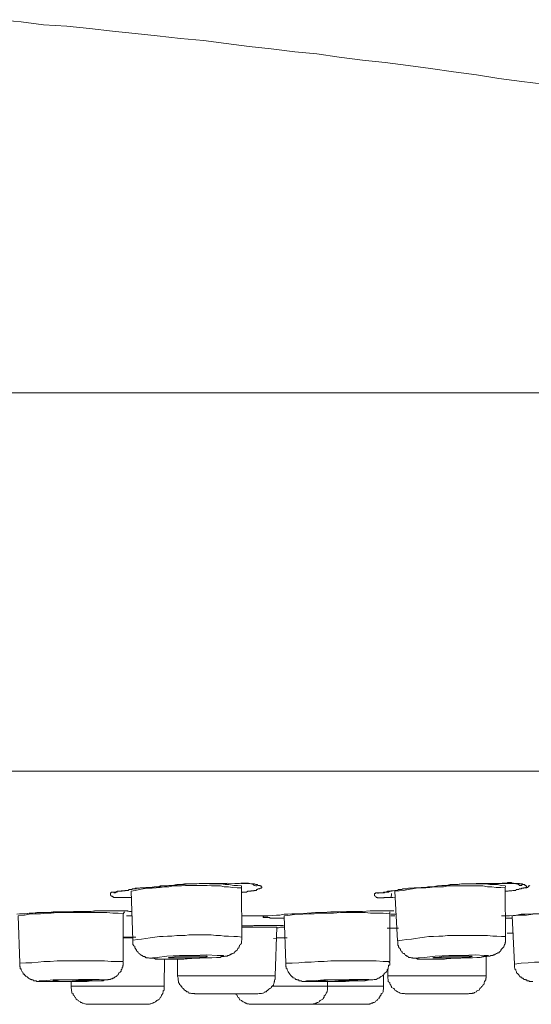
# Model space of a CAD drawing. Units: inches. Extents: x -262 to 1935, y -733 to 884.
# Drawn here: x 929 to 950, y 391 to 433 of the extents above; entities that cross this region are included whole.
import ezdxf

# ---------------------------------------------------------------- set-up
doc = ezdxf.new("R2010")
doc.units = ezdxf.units.IN
doc.header["$MEASUREMENT"] = 0
doc.layers.add('图层 1', color=7, linetype='Continuous')

msp = doc.modelspace()

# ---------------------------------------------------------------- linework, layer by layer
at = {"layer": '图层 1', "color": 7, "lineweight": 9}
for points in [[(951.03, 430.659), (950.082, 430.778), (949.098, 430.905), (948.15, 431.06), (947.166, 431.188), (946.182, 431.325), (945.234, 431.452), (944.25, 431.58), (943.284, 431.68), (942.282, 431.808), (941.334, 431.953), (940.387, 432.044), (939.384, 432.172), (938.437, 432.272), (937.453, 432.4), (936.487, 432.527), (935.503, 432.609), (934.518, 432.719), (933.571, 432.819), (932.605, 432.928), (931.621, 433.029), (930.655, 433.129), (929.652, 433.193), (928.705, 433.32), (927.702, 433.411)], [(1006.524, 417.474), (759.836, 417.474)], [(927.939, 401.318), (934.391, 401.318), (940.733, 401.318), (946.875, 401.318), (952.779, 401.318), (958.484, 401.318), (963.933, 401.318), (969.09, 401.318), (974.047, 401.318), (978.64, 401.318), (982.923, 401.318), (986.914, 401.318), (990.559, 401.318), (993.821, 401.318), (996.755, 401.318), (999.288, 401.318), (1001.494, 401.318), (1003.28, 401.318), (1004.683, 401.318), (1005.704, 401.318), (1006.287, 401.318), (1006.487, 401.318)], [(933.407, 395.933), (933.316, 395.933), (933.261, 395.933), (933.224, 395.933), (933.17, 395.933), (933.133, 395.933), (933.06, 395.933), (933.042, 395.933), (933.006, 395.933), (932.951, 395.933), (932.842, 395.933), (932.805, 395.933), (932.769, 395.933), (932.751, 395.933), (932.714, 395.933), (932.678, 395.933), (932.66, 395.933), (932.641, 395.933), (932.641, 395.951), (932.623, 395.951), (932.605, 395.951), (932.605, 395.978), (932.55, 395.978), (932.55, 396.005), (932.532, 396.005), (932.532, 396.033), (932.514, 396.033), (932.514, 396.06), (932.514, 396.097), (932.514, 396.124), (932.514, 396.133), (932.532, 396.133), (932.55, 396.133), (932.55, 396.151), (932.605, 396.151), (932.623, 396.151), (932.641, 396.151), (932.66, 396.151), (932.678, 396.151), (932.714, 396.151), (932.805, 396.197), (932.824, 396.197), (932.842, 396.197), (932.86, 396.197), (932.878, 396.197), (932.933, 396.197), (932.951, 396.197), (932.969, 396.197), (933.006, 396.197), (933.024, 396.197), (933.042, 396.215), (933.06, 396.215), (933.115, 396.215), (933.152, 396.215), (933.17, 396.233), (933.224, 396.233), (933.261, 396.233), (933.334, 396.27), (933.425, 396.27), (933.461, 396.297), (933.48, 396.297), (933.553, 396.297), (933.571, 396.324), (933.625, 396.324), (933.68, 396.324), (933.698, 396.324), (933.753, 396.324), (933.789, 396.343), (933.826, 396.343), (933.917, 396.343), (934.026, 396.361), (934.099, 396.361), (934.209, 396.361), (934.391, 396.379), (934.464, 396.379), (934.555, 396.379), (934.646, 396.425), (934.755, 396.425), (934.938, 396.425), (935.12, 396.443), (935.266, 396.443), (935.43, 396.488), (935.63, 396.488), (935.812, 396.507), (935.995, 396.507), (936.159, 396.507), (936.341, 396.525), (936.523, 396.525), (936.705, 396.525), (936.888, 396.525), (937.234, 396.525)], [(932.66, 396.133), (932.678, 396.133), (932.714, 396.133), (932.751, 396.151), (932.769, 396.151), (932.805, 396.151), (932.824, 396.197), (932.842, 396.197), (932.86, 396.197), (932.878, 396.197), (932.933, 396.197), (932.951, 396.197), (932.969, 396.215), (933.006, 396.215), (933.024, 396.215), (933.042, 396.215), (933.06, 396.215), (933.133, 396.215), (933.152, 396.233), (933.206, 396.233), (933.224, 396.233), (933.279, 396.233), (933.316, 396.27), (933.425, 396.27), (933.48, 396.297), (933.498, 396.297), (933.571, 396.297), (933.607, 396.297), (933.644, 396.324), (933.717, 396.324), (933.789, 396.343), (933.881, 396.343), (933.953, 396.343), (934.026, 396.343), (934.172, 396.361), (934.318, 396.361), (934.464, 396.379), (934.628, 396.379), (934.774, 396.425), (934.938, 396.425), (935.083, 396.443), (935.229, 396.443), (935.375, 396.488), (935.539, 396.488), (935.685, 396.488), (935.831, 396.507), (935.995, 396.507), (936.14, 396.507), (936.304, 396.525), (936.45, 396.525), (936.614, 396.525), (936.76, 396.525), (936.888, 396.525), (937.052, 396.525), (937.216, 396.525), (937.361, 396.525), (937.507, 396.525)], [(938.109, 396.425), (937.945, 396.443), (937.781, 396.443), (937.58, 396.488), (937.416, 396.488), (937.234, 396.507), (937.07, 396.507), (936.888, 396.507), (936.742, 396.507), (936.56, 396.525), (936.359, 396.525), (936.213, 396.507), (936.031, 396.507), (935.849, 396.507), (935.685, 396.507), (935.539, 396.488), (935.357, 396.488), (935.156, 396.443), (935.01, 396.443)], [(937.525, 396.534), (938.09, 396.525)], [(937.835, 396.525), (937.89, 396.525), (937.926, 396.525), (937.945, 396.525), (937.963, 396.525), (937.999, 396.525), (938.036, 396.525), (938.09, 396.534), (938.127, 396.534), (938.182, 396.534), (938.2, 396.534), (938.236, 396.534), (938.254, 396.534), (938.291, 396.534), (938.309, 396.534), (938.327, 396.534), (938.346, 396.534), (938.382, 396.534), (938.418, 396.534), (938.437, 396.525), (938.455, 396.525), (938.473, 396.525), (938.51, 396.507), (938.528, 396.507), (938.582, 396.507), (938.601, 396.488), (938.637, 396.488), (938.637, 396.443), (938.655, 396.443), (938.674, 396.443), (938.728, 396.425), (938.747, 396.425), (938.765, 396.425), (938.765, 396.443)], [(938.09, 396.525), (938.182, 396.525), (938.254, 396.525), (938.309, 396.525), (938.327, 396.525), (938.346, 396.525), (938.418, 396.525), (938.455, 396.525), (938.51, 396.507), (938.528, 396.507), (938.601, 396.507), (938.619, 396.507), (938.637, 396.507), (938.655, 396.507), (938.674, 396.507), (938.728, 396.488), (938.765, 396.488), (938.801, 396.488), (938.819, 396.443), (938.874, 396.443), (938.892, 396.443), (938.911, 396.425), (938.947, 396.425), (938.965, 396.379), (938.983, 396.379), (938.983, 396.361), (938.983, 396.343), (938.965, 396.343), (938.965, 396.324), (938.947, 396.324), (938.911, 396.324), (938.892, 396.297), (938.874, 396.297), (938.819, 396.297), (938.801, 396.27), (938.765, 396.27), (938.747, 396.233), (938.674, 396.233), (938.655, 396.233), (938.637, 396.215), (938.619, 396.215), (938.582, 396.215), (938.528, 396.215), (938.51, 396.197), (938.473, 396.197), (938.437, 396.197), (938.382, 396.197), (938.327, 396.151), (938.291, 396.151), (938.254, 396.151), (938.236, 396.151), (938.145, 396.151), (938.109, 396.133)], [(944.669, 395.914), (944.578, 395.933), (944.505, 395.933), (944.469, 395.933), (944.396, 395.933), (944.36, 395.933), (944.305, 395.933), (944.287, 395.933), (944.25, 395.933), (944.214, 395.933), (944.196, 395.914), (944.159, 395.914), (944.086, 395.914), (944.068, 395.914), (944.05, 395.914), (944.013, 395.914), (943.995, 395.914), (943.995, 395.914), (943.941, 395.914), (943.922, 395.914), (943.904, 395.933), (943.868, 395.933), (943.868, 395.951), (943.849, 395.951), (943.831, 395.978), (943.795, 396.005), (943.795, 396.033), (943.795, 396.06), (943.795, 396.097), (943.831, 396.097), (943.831, 396.124), (943.849, 396.124), (943.868, 396.124), (943.904, 396.124), (943.922, 396.124), (943.922, 396.133), (943.941, 396.133), (943.995, 396.133), (944.05, 396.133), (944.086, 396.133), (944.141, 396.133), (944.159, 396.133), (944.177, 396.133), (944.214, 396.133), (944.25, 396.151), (944.287, 396.151), (944.305, 396.151), (944.341, 396.151), (944.36, 396.151), (944.378, 396.151), (944.396, 396.151), (944.451, 396.197), (944.469, 396.197), (944.505, 396.197), (944.524, 396.215), (944.597, 396.215), (944.669, 396.233), (944.724, 396.233), (944.779, 396.233), (944.815, 396.27), (944.852, 396.27), (944.906, 396.27), (944.961, 396.27), (944.998, 396.297), (945.07, 396.297), (945.107, 396.297), (945.162, 396.297), (945.253, 396.324), (945.38, 396.324), (945.49, 396.343), (945.581, 396.343), (945.672, 396.343), (945.781, 396.361), (945.872, 396.361), (945.982, 396.361), (946.073, 396.379), (946.291, 396.379), (946.492, 396.425), (946.711, 396.443), (946.893, 396.443), (947.093, 396.488), (947.312, 396.488), (947.513, 396.507), (947.695, 396.507), (947.895, 396.507), (948.132, 396.525), (948.314, 396.525), (948.551, 396.525), (948.752, 396.525), (948.806, 396.525), (948.916, 396.525), (949.135, 396.525), (949.335, 396.525)], [(949.371, 396.425), (949.226, 396.443), (949.043, 396.488), (948.879, 396.488), (948.715, 396.488), (948.551, 396.507), (948.369, 396.507), (948.187, 396.507), (948.041, 396.507), (947.859, 396.507), (947.677, 396.507), (947.531, 396.507), (947.367, 396.488), (947.184, 396.488), (947.02, 396.488), (946.875, 396.443), (946.674, 396.443)], [(949.135, 396.525), (949.171, 396.525), (949.189, 396.525), (949.226, 396.525), (949.244, 396.534), (949.28, 396.534), (949.317, 396.534), (949.335, 396.534), (949.371, 396.534), (949.463, 396.534), (949.481, 396.57), (949.499, 396.57), (949.535, 396.57), (949.554, 396.57), (949.572, 396.57), (949.627, 396.57), (949.645, 396.57), (949.645, 396.534), (949.663, 396.534), (949.681, 396.534), (949.699, 396.534), (949.736, 396.534), (949.772, 396.525), (949.791, 396.525), (949.827, 396.525), (949.845, 396.507), (949.863, 396.507), (949.936, 396.488), (949.955, 396.488), (949.973, 396.443), (949.991, 396.443), (950.009, 396.443), (950.064, 396.443), (950.082, 396.443), (950.082, 396.488)], [(949.335, 396.525), (949.463, 396.525), (949.499, 396.525), (949.554, 396.525), (949.627, 396.525), (949.645, 396.525), (949.681, 396.525), (949.736, 396.525), (949.791, 396.525), (949.827, 396.525), (949.845, 396.525), (949.863, 396.525), (949.9, 396.525), (949.955, 396.525), (949.973, 396.525), (949.991, 396.507), (950.009, 396.507), (950.082, 396.507), (950.1, 396.507), (950.137, 396.488), (950.173, 396.488), (950.21, 396.488), (950.21, 396.443), (950.246, 396.443), (950.264, 396.443), (950.264, 396.425), (950.283, 396.425), (950.283, 396.379), (950.264, 396.361), (950.246, 396.361), (950.21, 396.343), (950.173, 396.343), (950.155, 396.343), (950.137, 396.324), (950.082, 396.324), (950.064, 396.297), (949.991, 396.297), (949.973, 396.297), (949.955, 396.27), (949.936, 396.27), (949.9, 396.27), (949.845, 396.27), (949.827, 396.233), (949.791, 396.233), (949.772, 396.233), (949.699, 396.233), (949.663, 396.215), (949.627, 396.215), (949.572, 396.215), (949.554, 396.215), (949.535, 396.215), (949.499, 396.197), (949.426, 396.197), (949.371, 396.197)], [(938.109, 396.343), (937.926, 396.343), (937.726, 396.361), (937.562, 396.379), (937.38, 396.379), (937.216, 396.425), (937.015, 396.425), (936.833, 396.425), (936.651, 396.443), (936.487, 396.443), (936.304, 396.443), (936.104, 396.443), (935.903, 396.443), (935.721, 396.443), (935.557, 396.425), (935.375, 396.425), (935.211, 396.425), (935.01, 396.379), (934.828, 396.379), (934.646, 396.361), (934.464, 396.343), (934.3, 396.324), (934.099, 396.324), (933.917, 396.297), (933.753, 396.27), (933.571, 396.233), (933.407, 396.197)], [(933.407, 396.197), (933.48, 394.11)], [(938.109, 396.343), (938.109, 396.361), (938.109, 396.379), (938.109, 396.425)], [(938.127, 394.229), (938.109, 396.343)], [(938.765, 396.443), (938.765, 396.443)], [(938.819, 396.297), (938.947, 396.324)], [(943.941, 396.097), (943.995, 396.124), (943.995, 396.124), (944.05, 396.124), (944.068, 396.133), (944.159, 396.133), (944.196, 396.151), (944.287, 396.151), (944.36, 396.197), (944.487, 396.215)], [(944.505, 395.914), (944.524, 396.097)], [(949.371, 396.343), (949.189, 396.361), (948.989, 396.361), (948.806, 396.379), (948.624, 396.379), (948.424, 396.425), (948.26, 396.425), (948.059, 396.425), (947.859, 396.425), (947.677, 396.425), (947.513, 396.425), (947.312, 396.425), (947.112, 396.425), (946.948, 396.425), (946.747, 396.379), (946.565, 396.379), (946.364, 396.379), (946.164, 396.361), (945.982, 396.343), (945.799, 396.343), (945.581, 396.324), (945.417, 396.297), (945.234, 396.27), (945.034, 396.233), (944.852, 396.215), (944.669, 396.197)], [(944.669, 396.197), (944.779, 394.074)], [(949.371, 396.343), (949.39, 396.425)], [(949.39, 394.256), (949.371, 396.343)], [(950.064, 396.297), (950.1, 396.324), (950.155, 396.324), (950.173, 396.324), (950.21, 396.343), (950.246, 396.343), (950.264, 396.343), (950.283, 396.343), (950.301, 396.361), (950.337, 396.361), (950.337, 396.379), (950.356, 396.379), (950.392, 396.425), (950.41, 396.425), (950.428, 396.443)], [(928.523, 395.213), (928.705, 395.231), (928.869, 395.231), (929.051, 395.258), (929.215, 395.258), (929.379, 395.286), (929.58, 395.286), (929.944, 395.286), (930.254, 395.313), (930.655, 395.313), (930.965, 395.331), (931.147, 395.331), (931.329, 395.331), (931.511, 395.331), (931.694, 395.331), (931.839, 395.358), (932.04, 395.358), (932.386, 395.358), (932.714, 395.358), (932.878, 395.358), (932.969, 395.358), (933.06, 395.358), (933.152, 395.358), (933.261, 395.358), (933.334, 395.331), (933.425, 395.331)], [(933.06, 395.231), (932.842, 395.258), (932.623, 395.258), (932.368, 395.286), (932.113, 395.286), (931.894, 395.286), (931.657, 395.286), (931.438, 395.286), (931.165, 395.286), (930.946, 395.286), (930.709, 395.286), (930.491, 395.286), (930.254, 395.286), (929.98, 395.258), (929.762, 395.258), (929.525, 395.231), (929.288, 395.231), (929.051, 395.213), (928.851, 395.176), (928.577, 395.149)], [(928.632, 395.231), (928.796, 395.231), (929.16, 395.258), (929.525, 395.286), (929.689, 395.286), (929.889, 395.286), (930.072, 395.313), (930.236, 395.313), (930.582, 395.313), (930.946, 395.331), (931.311, 395.331), (931.657, 395.331), (932.022, 395.358), (932.186, 395.358), (932.368, 395.358), (932.532, 395.358), (932.714, 395.358), (932.878, 395.358), (933.06, 395.358), (933.425, 395.331)], [(933.06, 395.231), (933.115, 395.313)], [(933.06, 393.19), (933.06, 395.231)], [(939.239, 395.149), (939.603, 395.176), (939.749, 395.176), (939.931, 395.213), (940.095, 395.213), (940.259, 395.231), (940.605, 395.231), (940.915, 395.258), (941.28, 395.286), (941.608, 395.286), (941.936, 395.313), (942.264, 395.313), (942.592, 395.331), (942.956, 395.331), (943.284, 395.331), (943.612, 395.358), (943.941, 395.358), (944.141, 395.358), (944.287, 395.358), (944.36, 395.358), (944.469, 395.358), (944.524, 395.358), (944.615, 395.358)], [(944.451, 395.231), (944.159, 395.258), (943.904, 395.258), (943.631, 395.258), (943.394, 395.286), (943.102, 395.286), (942.829, 395.286), (942.574, 395.286), (942.337, 395.286), (942.045, 395.258), (941.79, 395.258), (941.517, 395.258), (941.225, 395.231), (940.988, 395.231), (940.733, 395.213), (940.46, 395.213), (940.186, 395.176), (939.931, 395.149)], [(944.451, 395.231), (944.451, 395.258), (944.451, 395.286), (944.451, 395.313)], [(944.451, 393.19), (944.451, 395.231)], [(949.226, 395.149), (949.554, 395.149), (949.863, 395.176), (950.064, 395.213), (950.21, 395.213), (950.556, 395.231), (950.848, 395.231), (951.176, 395.258), (951.522, 395.286), (951.832, 395.286), (952.142, 395.313), (952.506, 395.313), (952.834, 395.331), (953.144, 395.331), (953.472, 395.331), (953.636, 395.331), (953.8, 395.358), (953.946, 395.358), (954.11, 395.358), (954.438, 395.358)], [(954.164, 395.258), (953.873, 395.258), (953.581, 395.258), (953.271, 395.258), (952.962, 395.258), (952.67, 395.258), (952.36, 395.258), (952.087, 395.258), (951.777, 395.258), (951.467, 395.258), (951.176, 395.231), (950.866, 395.231), (950.556, 395.213), (950.283, 395.176), (949.973, 395.176), (949.681, 395.149)], [(928.577, 395.149), (928.65, 393.126)], [(933.206, 395.149), (933.443, 395.149)], [(938.127, 395.149), (939.239, 395.149)], [(939.931, 395.149), (940.004, 393.126)], [(944.724, 395.213), (944.487, 395.213)], [(944.487, 395.149), (944.669, 395.149)], [(949.681, 395.049), (949.39, 395.049)], [(949.681, 395.149), (949.772, 393.08)], [(938.127, 394.721), (938.601, 394.721), (938.819, 394.73), (939.038, 394.73)], [(938.127, 394.721), (938.309, 394.721), (938.455, 394.721), (938.637, 394.73), (938.819, 394.73), (939.166, 394.73), (939.512, 394.73)], [(939.621, 394.666), (938.127, 394.666)], [(939.038, 394.73), (939.475, 394.73), (939.603, 394.73), (939.694, 394.73), (939.913, 394.73)], [(939.512, 394.73), (939.621, 394.73), (939.712, 394.73), (939.822, 394.73), (939.913, 394.73)], [(939.548, 392.579), (939.621, 394.666)], [(939.949, 394.666), (939.785, 394.666), (939.694, 394.639), (939.621, 394.639)], [(944.341, 394.62), (944.578, 394.62), (944.688, 394.62), (944.815, 394.62)], [(944.451, 394.62), (944.505, 394.62), (944.597, 394.62), (944.761, 394.62)], [(949.463, 394.411), (949.736, 394.411)], [(933.06, 394.229), (933.607, 394.229)], [(933.06, 394.229), (933.461, 394.229)], [(933.48, 394.201), (933.06, 394.201)], [(938.127, 394.229), (937.945, 394.256), (937.781, 394.256), (937.562, 394.274), (937.38, 394.274), (937.216, 394.311), (937.015, 394.311), (936.815, 394.338), (936.632, 394.338), (936.45, 394.338), (936.268, 394.338), (936.104, 394.338), (935.867, 394.338), (935.703, 394.311), (935.539, 394.311), (935.357, 394.311), (935.138, 394.274), (934.956, 394.274), (934.774, 394.256), (934.61, 394.256), (934.409, 394.229), (934.209, 394.201), (934.026, 394.174), (933.844, 394.147), (933.68, 394.128), (933.48, 394.11)], [(933.48, 394.11), (933.48, 394.074), (933.48, 394.046), (933.48, 394.019), (933.48, 394.001), (933.48, 393.964), (933.48, 393.946), (933.48, 393.928), (933.498, 393.891), (933.498, 393.864), (933.553, 393.846), (933.553, 393.782), (933.571, 393.764), (933.607, 393.718), (933.625, 393.682), (933.625, 393.654), (933.644, 393.654), (933.644, 393.636), (933.68, 393.609), (933.698, 393.572), (933.717, 393.572), (933.717, 393.554), (933.753, 393.536), (933.771, 393.509), (933.789, 393.509), (933.789, 393.481), (933.826, 393.481), (933.844, 393.454), (933.881, 393.454), (933.881, 393.427), (933.899, 393.427), (933.917, 393.427), (933.917, 393.408), (933.953, 393.408), (933.99, 393.408), (934.008, 393.363), (934.026, 393.363), (934.045, 393.345), (934.063, 393.345), (934.099, 393.345), (934.136, 393.345), (934.19, 393.336), (934.227, 393.336), (934.245, 393.336), (934.318, 393.336), (934.354, 393.336), (934.391, 393.336), (934.446, 393.29), (934.518, 393.29), (934.628, 393.29), (934.774, 393.29), (934.956, 393.29), (935.138, 393.29), (935.302, 393.29), (935.466, 393.29), (935.648, 393.29), (935.831, 393.336), (935.995, 393.336), (936.159, 393.336), (936.341, 393.336), (936.505, 393.345), (936.669, 393.345), (936.851, 393.345), (937.052, 393.363), (937.106, 393.363), (937.216, 393.363), (937.234, 393.408), (937.289, 393.408), (937.325, 393.408), (937.38, 393.408), (937.416, 393.427), (937.453, 393.427), (937.507, 393.427), (937.525, 393.454), (937.562, 393.454), (937.58, 393.454), (937.617, 393.481), (937.635, 393.481), (937.653, 393.509), (937.689, 393.509), (937.708, 393.509), (937.708, 393.536), (937.726, 393.536), (937.781, 393.554), (937.799, 393.572), (937.817, 393.572), (937.835, 393.609), (937.854, 393.636), (937.89, 393.654), (937.926, 393.682), (937.945, 393.718), (937.963, 393.746), (937.963, 393.764), (937.999, 393.764), (937.999, 393.782), (938.018, 393.818), (938.018, 393.846), (938.036, 393.846), (938.036, 393.864), (938.036, 393.891), (938.09, 393.928), (938.09, 393.946), (938.109, 393.964), (938.109, 394.001), (938.109, 394.019), (938.109, 394.046), (938.109, 394.074), (938.127, 394.11), (938.127, 394.128), (938.127, 394.147), (938.127, 394.174), (938.127, 394.229)], [(939.475, 394.174), (939.785, 394.201), (940.059, 394.201)], [(939.603, 394.201), (939.986, 394.201)], [(939.986, 394.201), (939.603, 394.201)], [(949.39, 394.256), (949.226, 394.256), (949.025, 394.274), (948.843, 394.274), (948.624, 394.311), (948.46, 394.311), (948.26, 394.311), (948.059, 394.311), (947.859, 394.311), (947.677, 394.311), (947.476, 394.311), (947.312, 394.311), (947.093, 394.311), (946.911, 394.311), (946.711, 394.274), (946.547, 394.274), (946.31, 394.256), (946.109, 394.256), (945.927, 394.229), (945.727, 394.201), (945.544, 394.174), (945.38, 394.147), (945.162, 394.128), (944.979, 394.11), (944.779, 394.074)], [(944.797, 394.074), (944.797, 394.019), (944.797, 394.001), (944.797, 393.964), (944.797, 393.946), (944.797, 393.928), (944.797, 393.891), (944.815, 393.864), (944.815, 393.846), (944.815, 393.818), (944.852, 393.782), (944.852, 393.764), (944.888, 393.746), (944.888, 393.718), (944.906, 393.718), (944.906, 393.682), (944.925, 393.654), (944.961, 393.636), (944.961, 393.609), (944.979, 393.609), (944.979, 393.572), (944.998, 393.554), (945.034, 393.536), (945.07, 393.536), (945.07, 393.509), (945.089, 393.509), (945.107, 393.481), (945.125, 393.454), (945.162, 393.454), (945.162, 393.427), (945.198, 393.427), (945.216, 393.408), (945.234, 393.408), (945.253, 393.363), (945.289, 393.363), (945.326, 393.363), (945.362, 393.345), (945.38, 393.345), (945.38, 393.345), (945.417, 393.345), (945.435, 393.336), (945.508, 393.336), (945.544, 393.336), (945.581, 393.336), (945.635, 393.29), (945.672, 393.29), (945.745, 393.29), (945.818, 393.29), (945.927, 393.29), (946, 393.29), (946.073, 393.29), (946.273, 393.29), (946.455, 393.29), (946.601, 393.29), (946.784, 393.29), (946.966, 393.336), (947.112, 393.336), (947.312, 393.336), (947.476, 393.336), (947.658, 393.345), (947.804, 393.345), (947.986, 393.345), (948.169, 393.363), (948.26, 393.363), (948.314, 393.363), (948.424, 393.408), (948.497, 393.408), (948.588, 393.408), (948.624, 393.427), (948.679, 393.427), (948.715, 393.427), (948.77, 393.454), (948.806, 393.454), (948.843, 393.454), (948.879, 393.481), (948.898, 393.481), (948.916, 393.481), (948.952, 393.509), (948.97, 393.509), (948.989, 393.536), (949.025, 393.536), (949.043, 393.554), (949.062, 393.572), (949.098, 393.572), (949.135, 393.609), (949.171, 393.636), (949.171, 393.654), (949.189, 393.654), (949.189, 393.682), (949.226, 393.718), (949.244, 393.746), (949.244, 393.764), (949.28, 393.764), (949.28, 393.782), (949.317, 393.818), (949.335, 393.864), (949.335, 393.891), (949.353, 393.891), (949.353, 393.928), (949.371, 393.946), (949.371, 393.964), (949.371, 394.001), (949.39, 394.019), (949.39, 394.046), (949.39, 394.074), (949.39, 394.11), (949.39, 394.128), (949.39, 394.147), (949.39, 394.174), (949.39, 394.201), (949.39, 394.256)], [(933.06, 393.19), (932.824, 393.19), (932.55, 393.19), (932.259, 393.217), (932.04, 393.217), (931.767, 393.217), (931.511, 393.217), (931.238, 393.217), (931.001, 393.217), (930.728, 393.217), (930.491, 393.217), (930.236, 393.217), (929.944, 393.19), (929.671, 393.19), (929.434, 393.172), (929.16, 393.144), (928.905, 393.144), (928.65, 393.126)], [(928.65, 393.126), (928.65, 393.08), (928.65, 393.062), (928.65, 393.044), (928.65, 393.026), (928.65, 392.98), (928.668, 392.962), (928.668, 392.944), (928.668, 392.916), (928.668, 392.889), (928.705, 392.889), (928.705, 392.843), (928.723, 392.816), (928.741, 392.761), (928.778, 392.743), (928.796, 392.679), (928.796, 392.661), (928.851, 392.661), (928.851, 392.625), (928.851, 392.607), (928.869, 392.607), (928.869, 392.579), (928.905, 392.579), (928.905, 392.552), (928.923, 392.552), (928.96, 392.534), (928.996, 392.497), (929.015, 392.479), (929.033, 392.479), (929.051, 392.452), (929.069, 392.452), (929.124, 392.424), (929.142, 392.424), (929.16, 392.406), (929.197, 392.406), (929.215, 392.406), (929.233, 392.37), (929.27, 392.37), (929.288, 392.37), (929.343, 392.37), (929.379, 392.342), (929.434, 392.342), (929.47, 392.342), (929.543, 392.342), (929.634, 392.342), (929.689, 392.342), (929.889, 392.342), (930.053, 392.342), (930.236, 392.342), (930.381, 392.342), (930.527, 392.342), (930.855, 392.342), (931.183, 392.342), (931.384, 392.342), (931.53, 392.342), (931.694, 392.37), (931.876, 392.37), (932.04, 392.37), (932.113, 392.37), (932.204, 392.37), (932.259, 392.406), (932.331, 392.406), (932.368, 392.406), (932.404, 392.406), (932.423, 392.424), (932.459, 392.424), (932.477, 392.424), (932.514, 392.424), (932.532, 392.452), (932.55, 392.452), (932.605, 392.452), (932.605, 392.479), (932.623, 392.479), (932.641, 392.479), (932.66, 392.497), (932.678, 392.497), (932.714, 392.534), (932.751, 392.552), (932.769, 392.552), (932.769, 392.579), (932.805, 392.579), (932.824, 392.607), (932.842, 392.625), (932.842, 392.661), (932.86, 392.661), (932.86, 392.679), (932.878, 392.679), (932.878, 392.707), (932.933, 392.743), (932.951, 392.761), (932.969, 392.78), (932.969, 392.843), (933.006, 392.871), (933.024, 392.916), (933.024, 392.944), (933.042, 392.962), (933.042, 392.98), (933.042, 393.026), (933.06, 393.044), (933.06, 393.062), (933.06, 393.08), (933.06, 393.126), (933.06, 393.144), (933.06, 393.172), (933.042, 393.19)], [(934.61, 393.29), (935.029, 393.29), (935.594, 393.29), (936.195, 393.336), (936.742, 393.345), (937.161, 393.363), (937.361, 393.427), (937.325, 393.454), (937.07, 393.454), (936.632, 393.481), (936.049, 393.454), (935.466, 393.454), (934.919, 393.427), (934.518, 393.363), (934.318, 393.345), (934.336, 393.336), (934.61, 393.29), (934.61, 393.29)], [(934.81, 392.142), (934.828, 393.29)], [(935.138, 393.345), (935.411, 393.345), (935.703, 393.345), (936.013, 393.345), (936.323, 393.363), (936.56, 393.363), (936.651, 393.408), (936.651, 393.427), (936.505, 393.427), (936.268, 393.427), (935.976, 393.427), (935.63, 393.427), (935.302, 393.408), (935.12, 393.363), (934.992, 393.363), (935.01, 393.345), (935.138, 393.345), (935.138, 393.345)], [(935.375, 393.29), (935.375, 392.579)], [(944.451, 393.19), (944.159, 393.19), (943.868, 393.217), (943.612, 393.217), (943.321, 393.217), (943.029, 393.217), (942.756, 393.217), (942.501, 393.217), (942.209, 393.217), (941.936, 393.217), (941.644, 393.19), (941.389, 393.19), (941.097, 393.172), (940.824, 393.172), (940.569, 393.144), (940.277, 393.126), (940.004, 393.126)], [(940.004, 393.126), (940.004, 393.062), (940.004, 393.044), (940.004, 393.026), (940.004, 392.98), (940.022, 392.962), (940.022, 392.944), (940.022, 392.916), (940.059, 392.889), (940.059, 392.871), (940.059, 392.843), (940.095, 392.78), (940.113, 392.761), (940.132, 392.707), (940.168, 392.679), (940.168, 392.661), (940.186, 392.661), (940.186, 392.625), (940.204, 392.625), (940.204, 392.607), (940.241, 392.579), (940.259, 392.552), (940.277, 392.534), (940.314, 392.534), (940.314, 392.497), (940.332, 392.497), (940.387, 392.479), (940.405, 392.452), (940.405, 392.452), (940.441, 392.424), (940.46, 392.424), (940.478, 392.424), (940.478, 392.406), (940.533, 392.406), (940.551, 392.406), (940.569, 392.406), (940.569, 392.37), (940.605, 392.37), (940.605, 392.37), (940.624, 392.37), (940.678, 392.37), (940.697, 392.342), (940.751, 392.342), (940.769, 392.342), (940.824, 392.342), (940.897, 392.342), (940.988, 392.342), (941.079, 392.342), (941.225, 392.342), (941.389, 392.342), (941.59, 392.342), (941.735, 392.342), (941.918, 392.342), (942.246, 392.342), (942.555, 392.342), (942.883, 392.37), (943.084, 392.37), (943.23, 392.37), (943.394, 392.37), (943.576, 392.406), (943.594, 392.406), (943.631, 392.406), (943.704, 392.406), (943.722, 392.406), (943.776, 392.424), (943.795, 392.424), (943.849, 392.424), (943.868, 392.424), (943.904, 392.452), (943.922, 392.452), (943.941, 392.479), (943.995, 392.479), (943.995, 392.497), (944.013, 392.497), (944.05, 392.534), (944.068, 392.534), (944.068, 392.552), (944.086, 392.552), (944.141, 392.579), (944.159, 392.607), (944.177, 392.607), (944.177, 392.625), (944.196, 392.625), (944.196, 392.661), (944.214, 392.661), (944.214, 392.679), (944.25, 392.707), (944.287, 392.743), (944.305, 392.761), (944.341, 392.816), (944.341, 392.843), (944.36, 392.871), (944.378, 392.889), (944.378, 392.916), (944.378, 392.944), (944.396, 392.962), (944.396, 392.98), (944.396, 393.026), (944.396, 393.044), (944.451, 393.044), (944.451, 393.062), (944.451, 393.08), (944.451, 393.126), (944.451, 393.144), (944.396, 393.19)], [(945.781, 393.29), (946.164, 393.29), (946.674, 393.29), (947.257, 393.336), (947.859, 393.345), (948.314, 393.363), (948.588, 393.427), (948.661, 393.454), (948.478, 393.454), (948.096, 393.481), (947.549, 393.454), (946.966, 393.454), (946.383, 393.427), (945.927, 393.363), (945.654, 393.345), (945.581, 393.336), (945.781, 393.29), (945.781, 393.29)], [(946.383, 393.345), (946.601, 393.345), (946.893, 393.345), (947.221, 393.345), (947.531, 393.363), (947.786, 393.363), (947.95, 393.408), (947.968, 393.427), (947.859, 393.427), (947.658, 393.427), (947.367, 393.427), (947.039, 393.427), (946.747, 393.408), (946.474, 393.363), (946.31, 393.363), (946.291, 393.345), (946.383, 393.345), (946.383, 393.345)], [(948.57, 392.579), (948.57, 393.408)], [(954.164, 393.19), (953.891, 393.19), (953.581, 393.217), (953.308, 393.217), (953.016, 393.217), (952.707, 393.217), (952.415, 393.217), (952.123, 393.217), (951.832, 393.19), (951.522, 393.19), (951.23, 393.19), (950.921, 393.172), (950.629, 393.172), (950.356, 393.144), (950.064, 393.126), (949.772, 393.08)], [(944.36, 392.871), (944.36, 392.579)], [(949.772, 393.08), (949.772, 393.062), (949.772, 393.044), (949.772, 393.026), (949.772, 392.98), (949.772, 392.962), (949.772, 392.944), (949.791, 392.916), (949.791, 392.889), (949.791, 392.871), (949.827, 392.843), (949.827, 392.816), (949.845, 392.78), (949.863, 392.761), (949.863, 392.707), (949.9, 392.679), (949.936, 392.661), (949.955, 392.625), (949.955, 392.607), (949.973, 392.607), (949.973, 392.579), (949.991, 392.579), (950.009, 392.552), (950.009, 392.534), (950.064, 392.534), (950.064, 392.497), (950.082, 392.497), (950.1, 392.497), (950.1, 392.479), (950.137, 392.479), (950.155, 392.452), (950.173, 392.424), (950.21, 392.424), (950.246, 392.424), (950.246, 392.406), (950.264, 392.406), (950.283, 392.406), (950.301, 392.406), (950.301, 392.37), (950.337, 392.37), (950.356, 392.37), (950.392, 392.37), (950.41, 392.342), (950.465, 392.342), (950.483, 392.342), (950.556, 392.342)], [(929.689, 392.342), (930.09, 392.342), (930.618, 392.342), (931.165, 392.342), (931.694, 392.37), (932.076, 392.37), (932.259, 392.406), (932.24, 392.406), (932.04, 392.424), (931.657, 392.424), (931.147, 392.424), (930.582, 392.406), (930.072, 392.406), (929.671, 392.37), (929.47, 392.37), (929.47, 392.342), (929.689, 392.342), (929.689, 392.342)], [(930.181, 392.342), (930.4, 392.342), (930.709, 392.342), (931.038, 392.37), (931.347, 392.37), (931.584, 392.37), (931.73, 392.406), (931.694, 392.406), (931.566, 392.406), (931.329, 392.406), (931.019, 392.406), (930.709, 392.406), (930.4, 392.406), (930.181, 392.37), (930.053, 392.37), (930.181, 392.342), (930.181, 392.342)], [(930.837, 392.342), (930.837, 392.142)], [(935.375, 392.579), (935.375, 392.552), (935.411, 392.497), (935.411, 392.479), (935.411, 392.424), (935.411, 392.406), (935.43, 392.342), (935.43, 392.333), (935.43, 392.297), (935.466, 392.242), (935.466, 392.215), (935.503, 392.178), (935.539, 392.142), (935.557, 392.124), (935.575, 392.087), (935.594, 392.06), (935.63, 392.042), (935.648, 392.014), (935.685, 391.978), (935.721, 391.96), (935.739, 391.941), (935.776, 391.905), (935.831, 391.905), (935.849, 391.878), (935.867, 391.85), (935.94, 391.85), (935.976, 391.832), (936.013, 391.832), (936.031, 391.832), (936.104, 391.832), (936.122, 391.814), (936.159, 391.814)], [(935.375, 392.579), (939.02, 392.579)], [(938.801, 391.814), (938.819, 391.814), (938.874, 391.832), (938.892, 391.832), (938.947, 391.832), (938.965, 391.832), (939.02, 391.85), (939.038, 391.85), (939.093, 391.878), (939.111, 391.905), (939.166, 391.905), (939.202, 391.941), (939.22, 391.96), (939.239, 391.978), (939.275, 392.014), (939.33, 392.042), (939.366, 392.06), (939.384, 392.087), (939.403, 392.124), (939.421, 392.142), (939.475, 392.178), (939.475, 392.215), (939.494, 392.242), (939.512, 392.297), (939.512, 392.333), (939.53, 392.342), (939.53, 392.406), (939.548, 392.424), (939.548, 392.479), (939.548, 392.497), (939.548, 392.552), (939.548, 392.579)], [(939.02, 392.579), (939.548, 392.579)], [(940.915, 392.342), (941.28, 392.342), (941.772, 392.342), (942.282, 392.342), (942.829, 392.37), (943.284, 392.37), (943.576, 392.406), (943.667, 392.406), (943.558, 392.424), (943.193, 392.424), (942.719, 392.424), (942.191, 392.406), (941.626, 392.406), (941.189, 392.37), (940.897, 392.37), (940.788, 392.342), (940.915, 392.342), (940.915, 392.342)], [(941.48, 392.342), (941.644, 392.342), (941.936, 392.342), (942.264, 392.37), (942.574, 392.37), (942.865, 392.37), (943.011, 392.406), (943.084, 392.406), (942.993, 392.406), (942.811, 392.406), (942.537, 392.406), (942.191, 392.406), (941.899, 392.406), (941.608, 392.37), (941.444, 392.37), (941.389, 392.37), (941.48, 392.342), (941.48, 392.342)], [(941.79, 392.142), (941.79, 392.342)], [(944.177, 392.142), (944.177, 392.625)], [(944.36, 392.579), (944.36, 392.552), (944.36, 392.497), (944.36, 392.479), (944.378, 392.424), (944.378, 392.406), (944.378, 392.342), (944.396, 392.333), (944.451, 392.297), (944.451, 392.242), (944.469, 392.215), (944.487, 392.178), (944.505, 392.142), (944.524, 392.124), (944.524, 392.087), (944.597, 392.06), (944.615, 392.042), (944.651, 392.014), (944.669, 391.978), (944.688, 391.96), (944.724, 391.941), (944.779, 391.905), (944.797, 391.905), (944.852, 391.878), (944.888, 391.85), (944.906, 391.85), (944.961, 391.832), (944.979, 391.832), (945.034, 391.832), (945.07, 391.832), (945.107, 391.814), (945.125, 391.814)], [(944.36, 392.579), (948.278, 392.579)], [(947.749, 391.814), (947.804, 391.814), (947.841, 391.832), (947.877, 391.832), (947.895, 391.832), (947.968, 391.832), (947.986, 391.85), (948.041, 391.85), (948.059, 391.878), (948.132, 391.905), (948.15, 391.905), (948.169, 391.941), (948.205, 391.96), (948.26, 391.978), (948.278, 392.014), (948.296, 392.042), (948.314, 392.06), (948.351, 392.087), (948.369, 392.124), (948.406, 392.142), (948.424, 392.178), (948.46, 392.215), (948.478, 392.242), (948.478, 392.297), (948.497, 392.333), (948.497, 392.342), (948.551, 392.406), (948.551, 392.424), (948.551, 392.479), (948.57, 392.497), (948.57, 392.552), (948.57, 392.579)], [(948.278, 392.579), (948.57, 392.579)], [(930.837, 392.142), (930.837, 392.087), (930.837, 392.06), (930.855, 392.014), (930.855, 391.978), (930.855, 391.941), (930.873, 391.905), (930.873, 391.85), (930.928, 391.832), (930.928, 391.768), (930.946, 391.759), (930.965, 391.741), (931.001, 391.677), (931.019, 391.659), (931.038, 391.622), (931.056, 391.586), (931.092, 391.559), (931.129, 391.55), (931.147, 391.531), (931.165, 391.504), (931.238, 391.468), (931.238, 391.449), (931.274, 391.449), (931.329, 391.413), (931.347, 391.413), (931.42, 391.385), (931.438, 391.385), (931.475, 391.367), (931.511, 391.367), (931.566, 391.367), (931.584, 391.367), (931.639, 391.367)], [(930.837, 392.142), (934.81, 392.142)], [(934.026, 391.367), (934.045, 391.367), (934.099, 391.367), (934.136, 391.367), (934.19, 391.367), (934.209, 391.385), (934.245, 391.385), (934.3, 391.413), (934.336, 391.413), (934.354, 391.449), (934.391, 391.449), (934.446, 391.468), (934.464, 391.504), (934.5, 391.531), (934.537, 391.55), (934.555, 391.559), (934.61, 391.586), (934.628, 391.622), (934.646, 391.659), (934.664, 391.677), (934.701, 391.741), (934.701, 391.759), (934.719, 391.768), (934.755, 391.832), (934.755, 391.85), (934.774, 391.905), (934.774, 391.941), (934.81, 391.978), (934.81, 392.014), (934.81, 392.06), (934.81, 392.087), (934.81, 392.142)], [(939.403, 392.142), (941.79, 392.142)], [(941.006, 391.367), (941.025, 391.367), (941.079, 391.367), (941.097, 391.367), (941.17, 391.367), (941.189, 391.385), (941.225, 391.385), (941.28, 391.413), (941.316, 391.413), (941.334, 391.449), (941.371, 391.449), (941.426, 391.468), (941.444, 391.504), (941.48, 391.531), (941.498, 391.55), (941.535, 391.559), (941.59, 391.586), (941.608, 391.622), (941.626, 391.659), (941.644, 391.677), (941.644, 391.741), (941.681, 391.759), (941.699, 391.768), (941.735, 391.832), (941.735, 391.85), (941.772, 391.905), (941.772, 391.941), (941.79, 391.978), (941.79, 392.014), (941.79, 392.06), (941.79, 392.087), (941.79, 392.142)], [(941.79, 392.142), (944.177, 392.142)], [(943.412, 391.367), (943.43, 391.367), (943.485, 391.367), (943.503, 391.367), (943.576, 391.367), (943.594, 391.385), (943.631, 391.385), (943.667, 391.413), (943.704, 391.413), (943.74, 391.449), (943.776, 391.449), (943.831, 391.468), (943.849, 391.504), (943.868, 391.531), (943.904, 391.55), (943.922, 391.559), (943.941, 391.586), (943.995, 391.622), (943.995, 391.659), (944.013, 391.677), (944.05, 391.741), (944.068, 391.759), (944.086, 391.768), (944.086, 391.832), (944.141, 391.85), (944.159, 391.905), (944.159, 391.941), (944.159, 391.978), (944.177, 392.014), (944.177, 392.06), (944.177, 392.087), (944.177, 392.142)], [(936.159, 391.814), (938.455, 391.814)], [(937.89, 391.814), (937.89, 391.768), (937.926, 391.759), (937.945, 391.695), (937.963, 391.677), (937.999, 391.659), (938.018, 391.622), (938.036, 391.559), (938.09, 391.55), (938.109, 391.531), (938.145, 391.504), (938.182, 391.468), (938.2, 391.468), (938.254, 391.449), (938.291, 391.413), (938.327, 391.413), (938.346, 391.385), (938.418, 391.385), (938.437, 391.367), (938.473, 391.367), (938.51, 391.367), (938.582, 391.367), (938.619, 391.367)], [(938.455, 391.814), (938.801, 391.814)], [(945.125, 391.814), (947.585, 391.814)], [(947.585, 391.814), (947.749, 391.814)], [(931.639, 391.367), (934.026, 391.367)], [(938.619, 391.367), (941.006, 391.367)], [(941.006, 391.367), (943.412, 391.367)]]:
    msp.add_lwpolyline(points, dxfattribs=at)
msp.add_open_spline([(939.931, 395.049), (939.931, 395.049), (939.876, 395.049), (939.876, 395.049), (939.876, 395.049), (939.822, 395.049), (939.822, 395.049), (939.822, 395.049), (939.804, 395.049), (939.804, 395.049), (939.804, 395.049), (939.749, 395.049), (939.749, 395.049), (939.749, 395.049), (939.712, 395.049), (939.712, 395.049), (939.712, 395.049), (939.694, 395.049), (939.694, 395.049), (939.694, 395.049), (939.676, 395.049), (939.676, 395.049), (939.676, 395.049), (939.603, 395.049), (939.603, 395.049), (939.603, 395.049), (939.53, 395.049), (939.53, 395.049), (939.53, 395.049), (939.512, 395.049), (939.512, 395.049), (939.512, 395.049), (939.475, 395.049), (939.475, 395.049), (939.475, 395.049), (939.421, 395.049), (939.421, 395.049), (939.421, 395.049), (939.403, 395.049), (939.403, 395.049), (939.403, 395.049), (939.384, 395.049), (939.384, 395.049), (939.384, 395.049), (939.366, 395.049), (939.366, 395.049), (939.366, 395.049), (939.33, 395.049), (939.33, 395.049), (939.33, 395.049), (939.33, 395.076), (939.33, 395.076), (939.33, 395.076), (939.293, 395.076), (939.293, 395.076), (939.293, 395.076), (939.275, 395.076), (939.275, 395.076), (939.275, 395.076), (939.239, 395.076), (939.239, 395.076), (939.239, 395.076), (939.22, 395.076), (939.22, 395.076), (939.22, 395.076), (939.202, 395.076), (939.202, 395.076), (939.202, 395.076), (939.184, 395.076), (939.184, 395.076), (939.184, 395.076), (939.166, 395.076), (939.166, 395.076), (939.166, 395.076), (939.111, 395.076), (939.111, 395.076), (939.111, 395.076), (939.093, 395.076), (939.093, 395.076), (939.093, 395.076), (939.075, 395.076), (939.075, 395.076), (939.075, 395.076), (939.038, 395.076), (939.038, 395.076), (939.038, 395.076), (939.038, 395.112), (939.038, 395.112), (939.038, 395.112), (939.02, 395.112), (939.02, 395.112), (939.02, 395.112), (939.038, 395.112), (939.038, 395.112), (939.038, 395.112), (939.075, 395.112), (939.075, 395.112), (939.075, 395.112), (939.075, 395.131), (939.075, 395.131), (939.075, 395.131), (939.093, 395.131), (939.093, 395.131), (939.093, 395.131), (939.111, 395.131), (939.111, 395.131), (939.111, 395.131), (939.166, 395.131), (939.166, 395.131), (939.166, 395.131), (939.184, 395.131), (939.184, 395.131), (939.184, 395.131), (939.202, 395.131), (939.202, 395.131), (939.202, 395.131), (939.22, 395.131), (939.22, 395.131), (939.22, 395.131), (939.239, 395.149), (939.239, 395.149)], degree=3, knots=[0, 0, 0, 0, 1, 1, 1, 2, 2, 2, 3, 3, 3, 4, 4, 4, 5, 5, 5, 6, 6, 6, 7, 7, 7, 8, 8, 8, 9, 9, 9, 10, 10, 10, 11, 11, 11, 12, 12, 12, 13, 13, 13, 14, 14, 14, 15, 15, 15, 16, 16, 16, 17, 17, 17, 18, 18, 18, 19, 19, 19, 20, 20, 20, 21, 21, 21, 22, 22, 22, 23, 23, 23, 24, 24, 24, 25, 25, 25, 26, 26, 26, 27, 27, 27, 28, 28, 28, 29, 29, 29, 30, 30, 30, 31, 31, 31, 32, 32, 32, 33, 33, 33, 34, 34, 34, 35, 35, 35, 36, 36, 36, 37, 37, 37, 38, 38, 38, 39, 39, 39, 40, 40, 40, 40], dxfattribs=at)

doc.saveas('drawing.dxf')
